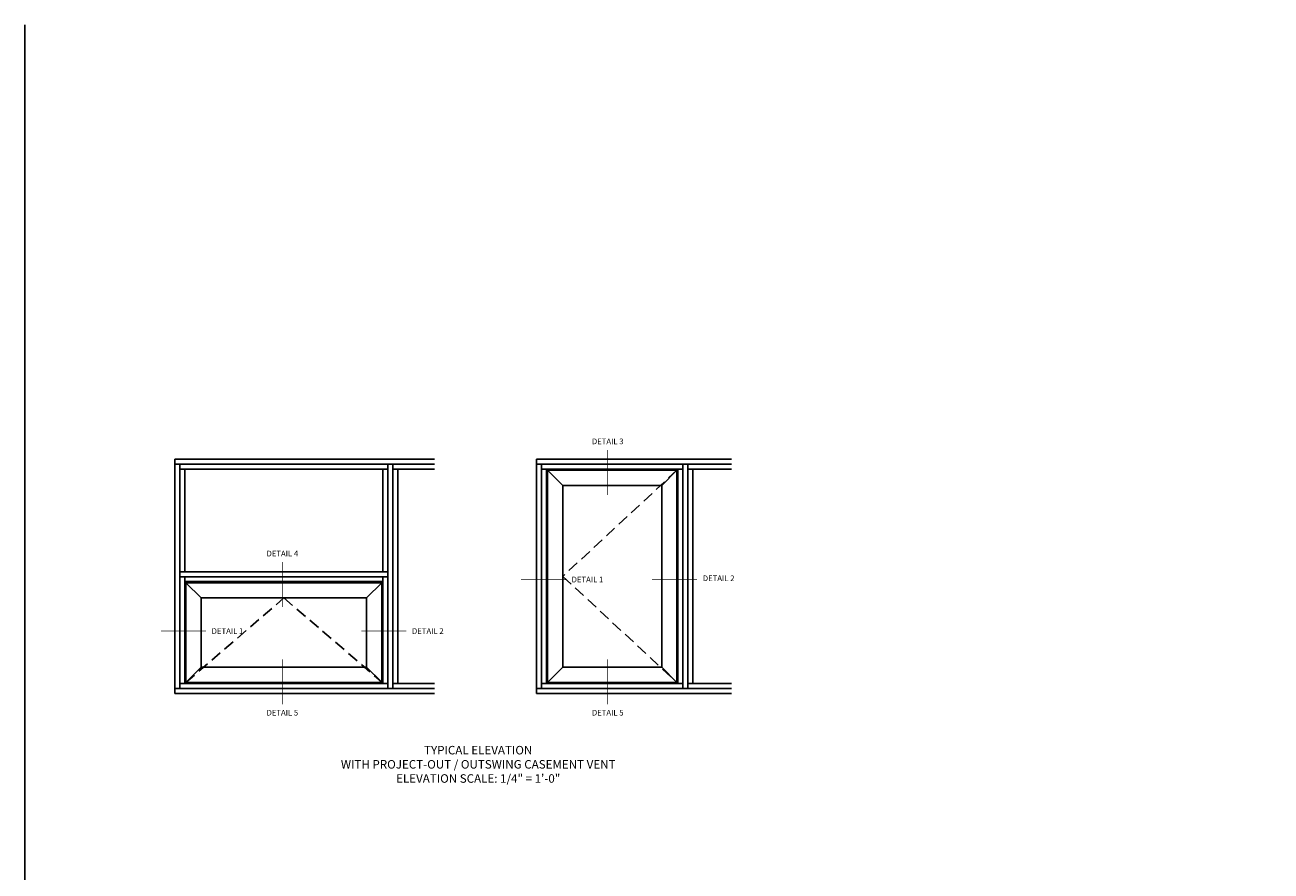
# Model space of a CAD drawing. Extents: x 0 to 122, y 0 to 79.
# Drawn here: x 0 to 55, y 41 to 79 of the extents above; entities that cross this region are included whole.
import ezdxf

# ---------------------------------------------------------------- set-up
doc = ezdxf.new("R2010")
doc.units = 0
doc.header["$MEASUREMENT"] = 0
doc.linetypes.add('DASHED', pattern=[0.75, 0.5, -0.25])
doc.layers.get('0').update_dxf_attribs({"color": 4, "linetype": 'CONTINUOUS'})
doc.layers.add('FORMAT', color=7, linetype='CONTINUOUS')
doc.layers.add('Text', color=3, linetype='CONTINUOUS')
doc.styles.get("Standard").update_dxf_attribs({"font": 'arial.ttf'})

msp = doc.modelspace()

# ---------------------------------------------------------------- linework, layer by layer
for p, q in [((6.617024, 59.477764), (18.065965, 59.477764)), ((6.617024, 49.153012), (6.617024, 59.477764)), ((22.563525, 49.153012), (22.563525, 59.477764)), ((22.563525, 59.477764), (31.161294, 59.477764)), ((6.617024, 59.259014), (18.065965, 59.259014)), ((6.835774, 49.371762), (6.835774, 59.259014)), ((6.835774, 59.040264), (16.006514, 59.040264)), ((7.054524, 54.518488), (7.054524, 59.040264)), ((15.787764, 54.518488), (15.787764, 59.040264)), ((16.006514, 49.371762), (16.006514, 59.259014)), ((16.225264, 49.371762), (16.225264, 59.259014)), ((16.225264, 59.040264), (18.065965, 59.040264)), ((16.444014, 49.590512), (16.444014, 59.040264)), ((22.563525, 59.259014), (31.161294, 59.259014)), ((22.782275, 49.371762), (22.782275, 59.259014)), ((22.782275, 59.040264), (29.015971, 59.040264)), ((23.001025, 49.590512), (23.001025, 59.040264)), ((23.0479, 58.993389), (23.719775, 58.321514)), ((23.0479, 49.637387), (23.0479, 58.993389)), ((23.0479, 58.993389), (28.750346, 58.993389)), ((28.750346, 58.993389), (28.078471, 58.321514)), ((28.750346, 58.993389), (28.750346, 49.637387)), ((28.797221, 49.590512), (28.797221, 59.040264)), ((29.015971, 49.371762), (29.015971, 59.259014)), ((29.234721, 49.371762), (29.234721, 59.259014)), ((29.234721, 59.040264), (31.161294, 59.040264)), ((29.453471, 49.590512), (29.453471, 59.040264)), ((23.719775, 50.309262), (23.719775, 58.321514)), ((23.719775, 58.321514), (28.078471, 58.321514)), ((28.078471, 58.321514), (28.078471, 50.309262)), ((6.835774, 54.518488), (16.006514, 54.518488)), ((6.835774, 54.299738), (16.006514, 54.299738)), ((7.054524, 49.590512), (7.054524, 54.299738)), ((15.787764, 54.080988), (7.054524, 54.080988)), ((7.101399, 54.034113), (7.773274, 53.362238)), ((7.101399, 54.034113), (7.101399, 49.637387)), ((15.740889, 54.034113), (7.101399, 54.034113)), ((15.740889, 54.034113), (15.069014, 53.362238)), ((15.740889, 49.637387), (15.740889, 54.034113)), ((15.787764, 49.590512), (15.787764, 54.299738)), ((7.773274, 53.362238), (7.773274, 50.309262)), ((15.069014, 53.362238), (7.773274, 53.362238)), ((15.069014, 50.309262), (15.069014, 53.362238)), ((7.101399, 49.637387), (7.773274, 50.309262)), ((7.773274, 50.309262), (15.069014, 50.309262)), ((15.069014, 50.309262), (15.740889, 49.653012)), ((23.0479, 49.637387), (23.719775, 50.309262)), ((28.078471, 50.309262), (23.719775, 50.309262)), ((28.078471, 50.309262), (28.750346, 49.637387)), ((6.835774, 49.590512), (16.006514, 49.590512)), ((7.101399, 49.637387), (15.740889, 49.637387)), ((16.225264, 49.590512), (18.065965, 49.590512)), ((22.782275, 49.590512), (29.015971, 49.590512)), ((28.750346, 49.637387), (23.0479, 49.637387)), ((29.234721, 49.590512), (31.161294, 49.590512)), ((6.617024, 49.371762), (18.065965, 49.371762)), ((6.617024, 49.153012), (18.065965, 49.153012)), ((22.563525, 49.371762), (31.161294, 49.371762)), ((22.563525, 49.153012), (31.161294, 49.153012))]:
    msp.add_line(p, q)
at = {"linetype": 'DASHED'}
for p, q in [((28.750346, 58.993389), (23.719775, 54.315388)), ((23.719775, 54.315388), (28.750346, 49.637387)), ((7.101399, 49.637387), (11.421144, 53.362238)), ((11.421144, 53.362238), (15.740889, 49.653012))]:
    msp.add_line(p, q, dxfattribs=at)
at = {"layer": 'FORMAT'}
msp.add_lwpolyline([(122.238593, 0), (0, 0), (0, 78.631744)], dxfattribs=at)
at = {"layer": 'Text', "const_width": 0.03}
for points in [[(25.698778, 57.907645), (25.698778, 59.891632)], [(11.350841, 52.961419), (11.350841, 54.945406)], [(21.871146, 54.174763), (23.855133, 54.174763)], [(27.656549, 54.174763), (29.640536, 54.174763)], [(6, 51.90292), (7.983987, 51.90292)], [(14.831822, 51.90292), (16.815809, 51.90292)], [(11.350841, 48.677411), (11.350841, 50.661398)], [(25.698778, 48.677411), (25.698778, 50.661398)]]:
    msp.add_lwpolyline(points, dxfattribs=at)

# ---------------------------------------------------------------- texts
at = {"layer": 'Text'}
for s, insert, char_height, width, attachment_point in [('DETAIL 3', (25.698778, 60.391632), 0.25, 1.51398363, 2), ('DETAIL 4', (11.350841, 55.445406), 0.25, 1.51398363, 2), ('DETAIL 1', (24.105133, 54.299763), 0.25, 1.51398363, 1), ('DETAIL 2', (29.890536, 54.354955), 0.25, 1.51398363, 1), ('DETAIL 1', (8.233987, 52.02792), 0.25, 1.51398363, 1), ('DETAIL 2', (17.065809, 52.02792), 0.25, 1.51398363, 1), ('DETAIL 5', (11.350841, 48.427411), 0.25, 1.51398363, 2), ('DETAIL 5', (25.698778, 48.427411), 0.25, 1.51398363, 2), ('TYPICAL ELEVATION\\PWITH PROJECT-OUT / OUTSWING CASEMENT VENT\\PELEVATION SCALE: 1/4" = 1\'-0"', (19.987448, 46.838597), 0.375, 15, 2)]:
    msp.add_mtext(s, dxfattribs=dict(at, insert=insert, char_height=char_height, width=width, attachment_point=attachment_point))

doc.saveas('drawing.dxf')
